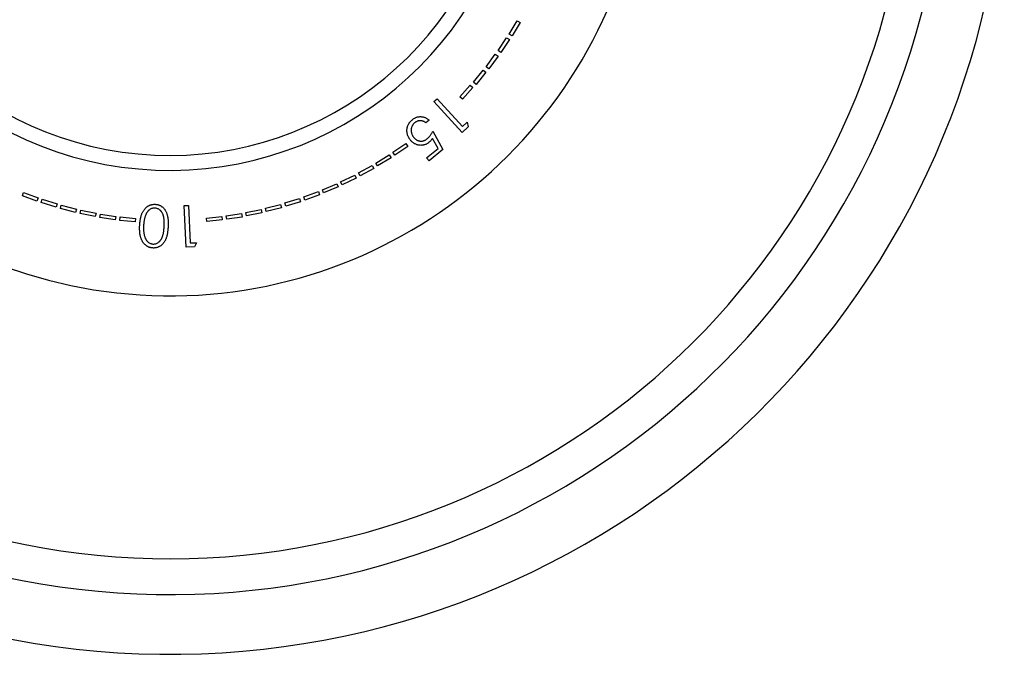
# Model space of a CAD drawing. Units: millimetres. Extents: x 5 to 589, y 5 to 417.
# Drawn here: x 280 to 363, y 134 to 187 of the extents above; entities that cross this region are included whole.
import ezdxf

# ---------------------------------------------------------------- set-up
doc = ezdxf.new("R2010")
doc.units = ezdxf.units.MM
doc.header["$LTSCALE"] = 2

msp = doc.modelspace()

# ---------------------------------------------------------------- linework, layer by layer
at = {"color": 7, "linetype": 'Continuous', "lineweight": 25}
for p, q in [((321.155, 185.439), (321.815, 186.56)), ((322.063, 186.414), (321.403, 185.294)), ((321.815, 186.56), (322.063, 186.414)), ((321.403, 185.294), (321.155, 185.439)), ((320.222, 184.055), (320.934, 185.139)), ((321.175, 184.981), (320.462, 183.897)), ((320.934, 185.139), (321.175, 184.981)), ((320.462, 183.897), (320.222, 184.055)), ((319.217, 182.71), (319.984, 183.758)), ((320.216, 183.588), (319.449, 182.54)), ((319.984, 183.758), (320.216, 183.588)), ((318.153, 181.417), (318.972, 182.429)), ((319.196, 182.247), (318.377, 181.235)), ((318.972, 182.429), (319.196, 182.247)), ((319.449, 182.54), (319.217, 182.71)), ((318.377, 181.235), (318.153, 181.417)), ((317.02, 180.192), (317.885, 181.156)), ((318.099, 180.964), (317.234, 180)), ((317.885, 181.156), (318.099, 180.964)), ((314.857, 179.791), (315.113, 180.025)), ((317.212, 177.212), (314.857, 179.791)), ((315.113, 180.025), (317.237, 177.699)), ((317.234, 180), (317.02, 180.192)), ((314.455, 178.239), (314.181, 178.011)), ((317.237, 177.699), (317.641, 178.068)), ((317.641, 178.068), (317.718, 177.674)), ((314.76, 177.311), (315.61, 175.779)), ((317.718, 177.674), (317.212, 177.212)), ((315.194, 175.863), (314.724, 176.703)), ((311.408, 175.546), (312.493, 176.274)), ((311.569, 175.306), (311.408, 175.546)), ((312.654, 176.034), (311.569, 175.306)), ((312.493, 176.274), (312.654, 176.034)), ((314.242, 175.075), (315.194, 175.863)), ((315.61, 175.779), (314.452, 174.821)), ((309.991, 174.652), (311.112, 175.325)), ((311.261, 175.077), (310.141, 174.404)), ((311.112, 175.325), (311.261, 175.077)), ((314.452, 174.821), (314.242, 175.075)), ((308.543, 173.842), (309.687, 174.456)), ((309.824, 174.203), (308.679, 173.588)), ((309.687, 174.456), (309.824, 174.203)), ((310.141, 174.404), (309.991, 174.652)), ((307.041, 173.085), (308.221, 173.643)), ((307.165, 172.824), (307.041, 173.085)), ((308.345, 173.382), (307.165, 172.824)), ((308.221, 173.643), (308.345, 173.382)), ((308.679, 173.588), (308.543, 173.842)), ((303.95, 171.819), (305.179, 172.257)), ((305.179, 172.257), (305.276, 171.984)), ((305.512, 172.413), (306.717, 172.913)), ((305.623, 172.146), (305.512, 172.413)), ((306.828, 172.646), (305.623, 172.146)), ((306.717, 172.913), (306.828, 172.646)), ((280.409, 171.914), (280.509, 172.184)), ((281.626, 171.466), (280.409, 171.914)), ((280.509, 172.184), (281.726, 171.736)), ((281.726, 171.736), (281.626, 171.466)), ((281.988, 171.339), (282.074, 171.614)), ((282.074, 171.614), (283.316, 171.225)), ((302.365, 171.309), (303.607, 171.684)), ((303.69, 171.409), (302.449, 171.034)), ((303.607, 171.684), (303.69, 171.409)), ((304.047, 171.547), (303.95, 171.819)), ((305.276, 171.984), (304.047, 171.547)), ((283.23, 170.95), (281.988, 171.339)), ((283.316, 171.225), (283.23, 170.95)), ((283.594, 170.838), (283.666, 171.119)), ((284.859, 170.51), (283.594, 170.838)), ((283.666, 171.119), (284.932, 170.791)), ((284.932, 170.791), (284.859, 170.51)), ((285.235, 170.426), (285.293, 170.71)), ((285.293, 170.71), (286.57, 170.445)), ((293.959, 171.085), (294.305, 171.101)), ((294.117, 167.604), (293.959, 171.085)), ((294.305, 171.101), (294.448, 167.961)), ((299.117, 170.509), (300.394, 170.76)), ((300.394, 170.76), (300.449, 170.476)), ((300.748, 170.863), (302.013, 171.178)), ((300.818, 170.581), (300.748, 170.863)), ((302.083, 170.897), (300.818, 170.581)), ((302.013, 171.178), (302.083, 170.897)), ((302.449, 171.034), (302.365, 171.309)), ((286.512, 170.162), (285.235, 170.426)), ((286.57, 170.445), (286.512, 170.162)), ((286.887, 170.092), (286.932, 170.378)), ((288.177, 169.893), (286.887, 170.092)), ((286.932, 170.378), (288.221, 170.179)), ((288.221, 170.179), (288.177, 169.893)), ((288.566, 169.852), (288.596, 170.138)), ((289.856, 169.717), (288.566, 169.852)), ((288.596, 170.138), (289.886, 170.003)), ((289.886, 170.003), (289.856, 169.717)), ((295.813, 170.047), (297.102, 170.169)), ((295.84, 169.761), (295.813, 170.047)), ((297.129, 169.883), (295.84, 169.761)), ((297.102, 170.169), (297.129, 169.883)), ((297.465, 170.23), (298.754, 170.418)), ((297.507, 169.944), (297.465, 170.23)), ((298.796, 170.132), (297.507, 169.944)), ((298.754, 170.418), (298.796, 170.132)), ((299.172, 170.226), (299.117, 170.509)), ((300.449, 170.476), (299.172, 170.226)), ((294.802, 167.636), (294.117, 167.604)), ((294.448, 167.961), (294.994, 167.985)), ((294.994, 167.985), (294.802, 167.636))]:
    msp.add_line(p, q, dxfattribs=at)
for radius, start, end in [(70, 3.85772, 355.8744), (65, 4.64046, 355.20268), (62, 5.01849, 354.61581), (40, 180, 352.87874), (29.5, 180, 349.82168), (28.25, 180, 349.27247)]:
    msp.add_arc((292.747, 203.537), radius, start, end, dxfattribs=at)
for points, knots in [([(312.891, 176.568), (312.873, 176.59), (312.838, 176.633), (312.791, 176.702), (312.749, 176.773), (312.711, 176.845), (312.68, 176.92), (312.652, 176.995), (312.63, 177.073), (312.612, 177.152), (312.599, 177.231), (312.592, 177.31), (312.591, 177.388), (312.594, 177.465), (312.604, 177.541), (312.619, 177.616), (312.638, 177.69), (312.663, 177.763), (312.693, 177.835), (312.729, 177.904), (312.769, 177.972), (312.815, 178.037), (312.866, 178.1), (312.921, 178.162), (312.982, 178.221), (313.025, 178.258), (313.048, 178.277)], [0, 0, 0, 0, 0.043892, 0.087163, 0.12967, 0.17206, 0.214034, 0.255887, 0.297644, 0.339827, 0.381895, 0.42288, 0.463346, 0.503118, 0.542767, 0.582512, 0.622474, 0.662588, 0.702935, 0.743361, 0.784243, 0.8256, 0.86761, 0.910715, 0.954533, 1, 1, 1, 1]), ([(313.237, 178.015), (313.216, 177.996), (313.174, 177.96), (313.119, 177.898), (313.072, 177.833), (313.032, 177.763), (313, 177.689), (312.975, 177.61), (312.959, 177.527), (312.949, 177.441), (312.948, 177.353), (312.953, 177.266), (312.969, 177.181), (312.993, 177.097), (313.026, 177.016), (313.067, 176.936), (313.116, 176.858), (313.155, 176.809), (313.175, 176.784)], [0, 0, 0, 0, 0.061463, 0.12114, 0.179682, 0.237774, 0.29679, 0.356233, 0.417734, 0.481468, 0.545829, 0.608818, 0.67163, 0.73484, 0.798574, 0.863445, 0.930743, 1, 1, 1, 1]), ([(313.048, 178.277), (313.075, 178.299), (313.128, 178.341), (313.213, 178.395), (313.299, 178.44), (313.388, 178.477), (313.478, 178.504), (313.571, 178.523), (313.666, 178.533), (313.761, 178.534), (313.857, 178.526), (313.95, 178.51), (314.041, 178.486), (314.129, 178.453), (314.215, 178.412), (314.298, 178.363), (314.38, 178.305), (314.43, 178.261), (314.455, 178.239)], [0, 0, 0, 0, 0.066956, 0.132012, 0.194906, 0.256316, 0.317446, 0.378561, 0.439674, 0.501819, 0.56371, 0.624934, 0.685446, 0.746447, 0.807721, 0.869955, 0.934022, 1, 1, 1, 1]), ([(314.181, 178.011), (314.155, 178.031), (314.104, 178.07), (314.026, 178.117), (313.948, 178.153), (313.87, 178.177), (313.79, 178.191), (313.71, 178.193), (313.627, 178.187), (313.543, 178.171), (313.46, 178.145), (313.38, 178.11), (313.305, 178.068), (313.26, 178.033), (313.237, 178.015)], [0, 0, 0, 0, 0.095507, 0.183826, 0.266755, 0.345183, 0.421895, 0.500279, 0.580214, 0.664113, 0.749003, 0.832902, 0.916211, 1, 1, 1, 1]), ([(314.306, 176.693), (314.326, 176.711), (314.367, 176.746), (314.425, 176.806), (314.482, 176.873), (314.539, 176.947), (314.596, 177.027), (314.651, 177.116), (314.707, 177.211), (314.742, 177.277), (314.76, 177.311)], [0, 0, 0, 0, 0.102374, 0.210378, 0.324467, 0.445025, 0.572902, 0.707333, 0.850317, 1, 1, 1, 1]), ([(314.452, 176.391), (314.422, 176.367), (314.362, 176.32), (314.266, 176.261), (314.168, 176.213), (314.069, 176.174), (313.966, 176.148), (313.861, 176.133), (313.754, 176.129), (313.646, 176.136), (313.539, 176.153), (313.433, 176.18), (313.333, 176.219), (313.236, 176.268), (313.143, 176.327), (313.054, 176.397), (312.969, 176.477), (312.917, 176.537), (312.891, 176.568)], [0, 0, 0, 0, 0.065908, 0.129737, 0.190965, 0.251429, 0.311372, 0.370922, 0.431464, 0.493281, 0.555374, 0.616672, 0.677649, 0.738699, 0.800969, 0.865057, 0.93122, 1, 1, 1, 1]), ([(313.175, 176.784), (313.193, 176.762), (313.23, 176.72), (313.29, 176.663), (313.353, 176.614), (313.419, 176.572), (313.488, 176.54), (313.559, 176.513), (313.633, 176.494), (313.709, 176.484), (313.787, 176.481), (313.864, 176.487), (313.94, 176.5), (314.016, 176.522), (314.09, 176.552), (314.163, 176.591), (314.236, 176.638), (314.283, 176.675), (314.306, 176.693)], [0, 0, 0, 0, 0.06717, 0.131177, 0.193699, 0.254092, 0.313691, 0.372674, 0.432124, 0.492458, 0.552816, 0.613294, 0.673426, 0.734512, 0.797238, 0.86175, 0.929589, 1, 1, 1, 1]), ([(314.724, 176.703), (314.702, 176.672), (314.66, 176.612), (314.593, 176.528), (314.524, 176.455), (314.475, 176.412), (314.452, 176.391)], [0, 0, 0, 0, 0.274613, 0.532787, 0.77408, 1, 1, 1, 1]), ([(290.226, 169.434), (290.229, 169.488), (290.236, 169.591), (290.251, 169.742), (290.271, 169.885), (290.295, 170.019), (290.325, 170.144), (290.357, 170.261), (290.395, 170.369), (290.438, 170.469), (290.484, 170.561), (290.534, 170.647), (290.588, 170.726), (290.644, 170.801), (290.704, 170.867), (290.767, 170.929), (290.835, 170.984), (290.905, 171.033), (290.978, 171.076), (291.052, 171.112), (291.128, 171.142), (291.206, 171.165), (291.285, 171.183), (291.366, 171.194), (291.448, 171.199), (291.503, 171.197), (291.531, 171.196)], [0, 0, 0, 0, 0.065114, 0.126684, 0.185063, 0.240382, 0.292485, 0.341635, 0.388126, 0.432154, 0.473943, 0.514157, 0.552952, 0.590558, 0.627276, 0.662937, 0.698176, 0.73295, 0.767299, 0.800554, 0.833935, 0.866652, 0.899623, 0.932418, 0.966094, 1, 1, 1, 1]), ([(291.502, 170.882), (291.464, 170.882), (291.387, 170.883), (291.274, 170.859), (291.164, 170.816), (291.077, 170.765), (291.009, 170.716), (290.961, 170.673), (290.915, 170.625), (290.873, 170.572), (290.832, 170.514), (290.795, 170.451), (290.761, 170.383), (290.741, 170.336), (290.731, 170.311)], [0, 0, 0, 0, 0.111339, 0.222071, 0.335547, 0.454528, 0.516522, 0.579401, 0.643625, 0.71016, 0.778342, 0.849064, 0.923259, 1, 1, 1, 1]), ([(292.272, 169.331), (292.275, 169.378), (292.279, 169.471), (292.281, 169.605), (292.28, 169.73), (292.276, 169.847), (292.266, 169.955), (292.254, 170.054), (292.237, 170.144), (292.217, 170.226), (292.193, 170.302), (292.166, 170.373), (292.135, 170.439), (292.1, 170.5), (292.063, 170.558), (292.022, 170.61), (291.978, 170.659), (291.915, 170.717), (291.832, 170.778), (291.726, 170.833), (291.616, 170.87), (291.54, 170.878), (291.502, 170.882)], [0, 0, 0, 0, 0.073919, 0.14307, 0.207871, 0.268016, 0.323962, 0.375418, 0.422917, 0.466201, 0.506499, 0.545692, 0.583263, 0.619408, 0.654753, 0.689074, 0.722897, 0.756454, 0.820968, 0.88217, 0.941127, 1, 1, 1, 1]), ([(291.531, 171.196), (291.559, 171.194), (291.613, 171.19), (291.693, 171.176), (291.771, 171.158), (291.846, 171.132), (291.919, 171.101), (291.99, 171.064), (292.058, 171.021), (292.124, 170.972), (292.185, 170.918), (292.244, 170.858), (292.298, 170.792), (292.349, 170.72), (292.395, 170.643), (292.437, 170.56), (292.476, 170.471), (292.51, 170.377), (292.541, 170.274), (292.565, 170.163), (292.583, 170.043), (292.598, 169.914), (292.607, 169.775), (292.61, 169.627), (292.609, 169.469), (292.604, 169.361), (292.602, 169.306)], [0, 0, 0, 0, 0.03373, 0.066902, 0.09969, 0.132093, 0.164241, 0.196979, 0.229868, 0.263106, 0.297073, 0.331172, 0.366048, 0.401884, 0.438703, 0.476699, 0.516159, 0.557111, 0.600521, 0.646969, 0.696658, 0.750099, 0.806765, 0.867344, 0.931927, 1, 1, 1, 1]), ([(290.731, 170.311), (290.718, 170.28), (290.693, 170.217), (290.662, 170.118), (290.634, 170.015), (290.611, 169.906), (290.59, 169.793), (290.573, 169.674), (290.561, 169.551), (290.555, 169.467), (290.553, 169.424)], [0, 0, 0, 0, 0.110537, 0.22391, 0.342105, 0.464444, 0.590565, 0.722164, 0.85856, 1, 1, 1, 1]), ([(291.333, 167.54), (291.305, 167.542), (291.25, 167.546), (291.169, 167.56), (291.09, 167.58), (291.013, 167.604), (290.939, 167.638), (290.867, 167.674), (290.798, 167.718), (290.73, 167.768), (290.666, 167.823), (290.606, 167.885), (290.55, 167.953), (290.497, 168.026), (290.449, 168.105), (290.405, 168.191), (290.364, 168.282), (290.327, 168.379), (290.294, 168.483), (290.269, 168.596), (290.248, 168.716), (290.232, 168.844), (290.223, 168.98), (290.218, 169.124), (290.218, 169.277), (290.223, 169.381), (290.226, 169.434)], [0, 0, 0, 0, 0.034033, 0.067226, 0.100379, 0.133069, 0.165714, 0.198449, 0.231714, 0.265717, 0.300035, 0.335075, 0.370662, 0.407177, 0.444882, 0.48373, 0.524269, 0.566265, 0.610401, 0.657168, 0.706609, 0.75885, 0.814241, 0.872939, 0.934736, 1, 1, 1, 1]), ([(290.553, 169.424), (290.551, 169.381), (290.547, 169.297), (290.546, 169.175), (290.548, 169.058), (290.555, 168.946), (290.565, 168.841), (290.58, 168.741), (290.599, 168.647), (290.621, 168.559), (290.647, 168.476), (290.676, 168.399), (290.708, 168.327), (290.743, 168.261), (290.782, 168.2), (290.824, 168.145), (290.867, 168.095), (290.93, 168.037), (291.012, 167.976), (291.117, 167.921), (291.227, 167.884), (291.302, 167.876), (291.339, 167.872)], [0, 0, 0, 0, 0.066394, 0.129844, 0.190406, 0.247802, 0.302816, 0.354857, 0.404059, 0.45119, 0.496024, 0.538584, 0.57915, 0.617751, 0.655066, 0.690523, 0.724936, 0.758544, 0.822571, 0.883055, 0.941755, 1, 1, 1, 1]), ([(292.602, 169.306), (292.599, 169.25), (292.592, 169.142), (292.575, 168.985), (292.556, 168.838), (292.532, 168.701), (292.506, 168.573), (292.473, 168.456), (292.438, 168.348), (292.398, 168.251), (292.353, 168.161), (292.306, 168.077), (292.255, 168), (292.201, 167.928), (292.142, 167.863), (292.081, 167.803), (292.016, 167.749), (291.948, 167.701), (291.877, 167.659), (291.804, 167.623), (291.73, 167.594), (291.653, 167.571), (291.576, 167.553), (291.496, 167.543), (291.415, 167.537), (291.36, 167.539), (291.333, 167.54)], [0, 0, 0, 0, 0.0683811, 0.1329324, 0.1936656, 0.2506917, 0.3037695, 0.353426, 0.3996588, 0.4424608, 0.4831011, 0.52225, 0.5600956, 0.596732, 0.6324657, 0.6673333, 0.7019455, 0.7359045, 0.7695816, 0.802787, 0.8354722, 0.8678454, 0.9004627, 0.9331404, 0.9661683, 1, 1, 1, 1]), ([(291.339, 167.872), (291.378, 167.872), (291.454, 167.872), (291.568, 167.896), (291.68, 167.94), (291.768, 167.992), (291.836, 168.042), (291.885, 168.085), (291.931, 168.133), (291.974, 168.186), (292.015, 168.243), (292.053, 168.306), (292.087, 168.373), (292.12, 168.445), (292.148, 168.525), (292.175, 168.612), (292.198, 168.71), (292.219, 168.816), (292.236, 168.932), (292.252, 169.056), (292.263, 169.191), (292.269, 169.283), (292.272, 169.331)], [0, 0, 0, 0, 0.059423, 0.11859, 0.179591, 0.243696, 0.277088, 0.310443, 0.344763, 0.379776, 0.416152, 0.453854, 0.492567, 0.533091, 0.576286, 0.623603, 0.675344, 0.7311, 0.79154, 0.856496, 0.925944, 1, 1, 1, 1])]:
    msp.add_open_spline(points, degree=3, knots=knots, dxfattribs=at)

doc.saveas('drawing.dxf')
